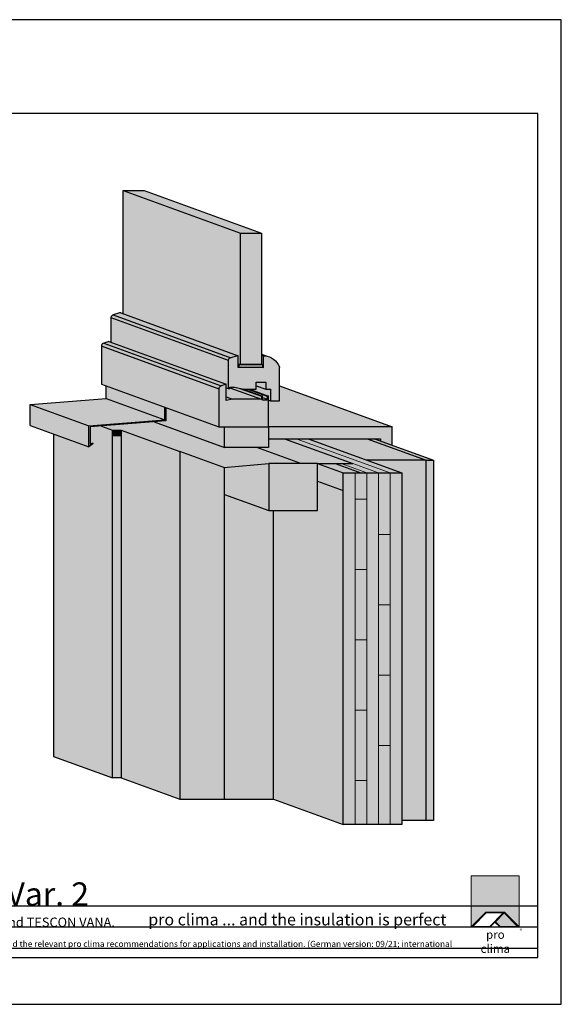
# Model space of a CAD drawing. Units: millimetres. Extents: x -3680 to 44285, y -11462 to 76072.
# Drawn here: x 3429 to 4585, y 36181 to 38281 of the extents above; entities that cross this region are included whole.
import ezdxf

# ---------------------------------------------------------------- set-up
doc = ezdxf.new("R2010")
doc.units = ezdxf.units.MM
doc.layers.add('Ansichtsfenster', color=220, linetype='Continuous', plot=False)
doc.layers.add('Hilfslinie', color=202, linetype='Continuous', plot=False)
for name, color, linetype, lineweight in [('Kontur 0.18', 7, 'Continuous', 18), ('Kontur 0.25', 7, 'Continuous', 25), ('Schraffur', 134, 'Continuous', 25), ('Schriftfeld', 8, 'Continuous', 25)]:
    doc.layers.add(name, color=color, linetype=linetype, lineweight=lineweight)
doc.layers.add('Logo', color=230, linetype='Continuous', lineweight=0, plot=False)
doc.layers.add('Schraffur farblich', color=71, linetype='Continuous')
doc.layers.add('Text', color=112, linetype='Continuous')
doc.styles.get("Standard").update_dxf_attribs({"font": 'arial.ttf'})
doc.styles.add('Stil1', font='arial.ttf')

# ---------------------------------------------------------------- blocks, each defined once
blk = doc.blocks.new('pro clima Logo')
at = {"layer": 'Schraffur', "true_color": 0x0085bd}
h = blk.add_hatch(color=142, dxfattribs=at)
h.dxf.hatch_style = 1
h.paths.add_polyline_path([(10.2, 0), (0, 0), (0, -10.91), (3.13, -7.78), (7.08, -7.78), (10.2, -10.91)])
at = {"layer": 'Schraffur', "true_color": 0x000000}
h = blk.add_hatch(color=18, dxfattribs=at)
h.dxf.hatch_style = 1
h.paths.add_polyline_path([(7.08, -7.78), (3.13, -7.78), (0, -10.91), (4.02, -10.91), (5.04, -9.88), (6.07, -10.91), (10.2, -10.91)])
h.paths.add_polyline_path([(6.82, -7.92), (3.96, -10.78), (0.33, -10.78), (3.18, -7.92)], flags=16)
h.paths.add_polyline_path([(7.02, -7.92), (9.88, -10.78), (6.13, -10.78), (5.14, -9.79)], flags=16)
at = {"layer": 'Schraffur', "true_color": 0x00a13a}
h = blk.add_hatch(color=114, dxfattribs=at)
h.dxf.hatch_style = 1
h.paths.add_polyline_path([(7.02, -7.92), (5.14, -9.79), (6.13, -10.78), (9.88, -10.78)])
at = {"layer": 'Logo'}
blk.add_lwpolyline([(0, -10.91), (0, 0), (10.2, 0), (10.2, -10.91)], dxfattribs=at)
for points in [[(0, -10.91), (3.13, -7.78), (7.08, -7.78), (10.2, -10.91), (6.07, -10.91), (5.04, -9.88), (4.02, -10.91)], [(6.82, -7.92), (3.18, -7.92), (0.33, -10.78), (3.96, -10.78)], [(9.88, -10.78), (6.13, -10.78), (5.14, -9.79), (7.02, -7.92)]]:
    blk.add_lwpolyline(points, close=True, dxfattribs=at)
at = {"layer": 'Text', "attachment_point": 1, "style": 'Stil1'}
for s, width, heights, insert, char_height in [('\\pxqc;pro clima', 10.2532, [2.53], (0, -11.64), 1.8), ('®', 1.1845, [0], (10.31, -11.3), 0.8)]:
    blk.add_mtext_dynamic_manual_height_columns(s, width=width, gutter_width=12.5, heights=heights, dxfattribs=dict(at, insert=insert, char_height=char_height))
blk = doc.blocks.new('Hinweise_zur_Zeichnung')
at = {"layer": 'Hilfslinie'}
for points in [[(1685.2, 27980.6), (1685.2, 28090.6)], [(1665.2, 28000.6), (4535.2, 28000.6)]]:
    blk.add_lwpolyline(points, dxfattribs=at)
at = {"layer": 'Text', "insert": (1685.2, 28015.9), "char_height": 14, "attachment_point": 1}
blk.add_mtext_dynamic_manual_height_columns('{\\H0.92857x;\\C252;\\c9999763;Typical structural situation to illustrate the airtightness and windtightness layers. When carrying out planning and performing installation on site, please observe the currently applicable technical regulations and the relevant pro clima recommendations for applications and installation. (German version: 09/21; international version 03\\H1.07692x;/23).}', width=2717.167, gutter_width=12.5, heights=[41.7], dxfattribs=at)

msp = doc.modelspace()

# ---------------------------------------------------------------- hatches: boundary and pattern name
at = {"layer": 'Schraffur farblich', "true_color": 0xbed7ff, "transparency": 33554687}
h = msp.add_hatch(color=254, dxfattribs=at)
h.dxf.hatch_style = 1
h.paths.add_polyline_path([(3694.96306, 37916.32537), (3649.96306, 37916.32537), (3900.54777, 37825.11998), (3945.54777, 37825.11998)])
h.paths.add_polyline_path([(3945.54777, 37825.11998), (3900.54777, 37825.11998), (3900.54777, 37544.99539), (3900.65664, 37544.95576), (3945.54777, 37544.95576)])
h.paths.add_polyline_path([(3900.54777, 37825.11998), (3649.96306, 37916.32537), (3649.96303, 37653.45662), (3895.67328, 37564.0254), (3895.67328, 37546.76956), (3900.54777, 37544.99539)])
at = {"layer": 'Schraffur farblich', "true_color": 0xe6e6e6, "transparency": 33554687}
h = msp.add_hatch(color=254, dxfattribs=at)
h.dxf.hatch_style = 1
h.paths.add_polyline_path([(3603.73111, 37584.82767), (3603.73111, 37530.63701), (3603.73114, 37503.13701), (3854.31585, 37411.93163), (3854.31585, 37439.43163), (3854.31585, 37493.62228)])
h.paths.add_polyline_path([(3608.9507, 37590.92054, 0.2630591489), (3603.73111, 37585.79549), (3603.73111, 37584.82767), (3854.31585, 37493.62228), (3854.31585, 37494.59011, -0.2630586605), (3859.53542, 37499.71516)])
h.paths.add_polyline_path([(3619.54633, 37594.38701), (3608.9507, 37590.92054), (3859.53542, 37499.71516), (3870.13106, 37503.18163)])
h.paths.add_polyline_path([(3623.88223, 37645.69341), (3623.88223, 37592.80887), (3870.13106, 37503.18163), (3870.13106, 37495.27274), (3874.46697, 37493.69459), (3874.46697, 37499.32954), (3874.46697, 37554.48802)])
h.paths.add_polyline_path([(3629.10181, 37650.81846, 0.2630588681), (3623.88223, 37645.69341), (3874.46697, 37554.48802, -0.2630586605), (3879.68654, 37559.61307)])
h.paths.add_polyline_path([(3645.08856, 37655.23078), (3642.58854, 37655.23078), (3629.10181, 37650.81846), (3879.68654, 37559.61307), (3893.17328, 37564.0254), (3895.67328, 37564.0254)])
h = msp.add_hatch(color=254, dxfattribs=at)
h.dxf.hatch_style = 1
h.paths.add_polyline_path([(3964.90177, 37492.45576), (3954.50335, 37492.45576), (3934.12835, 37499.87165), (3934.12835, 37492.45576), (3919.72187, 37492.45576), (3960.56585, 37477.58977), (3960.56585, 37469.0339), (3964.90177, 37467.45576)], flags=17)
h.paths.add_polyline_path([(3954.50335, 37507.45576), (3934.12835, 37507.45576), (3934.12835, 37499.87165), (3954.50335, 37492.45576)], flags=17)
h.paths.add_polyline_path([(3897.59777, 37544.95576), (3895.67328, 37545.65622), (3895.67328, 37538.70576), (3897.59777, 37538.70576)], flags=17)
h.paths.add_polyline_path([(3895.67328, 37546.72993), (3895.67328, 37545.65622), (3897.59777, 37544.95576), (3900.54777, 37544.95576)], flags=17)
h.paths.add_polyline_path([(3947.59777, 37544.95576), (3897.59777, 37544.95576), (3897.59777, 37538.70576), (3947.59777, 37538.70576)], flags=17)
h.paths.add_polyline_path([(3945.54777, 37545.7019), (3945.54777, 37544.95576), (3947.59777, 37544.95576)], flags=17)
h.paths.add_polyline_path([(3947.59777, 37539.40622), (3947.59777, 37538.70576), (3949.52227, 37538.70576)], flags=17)
h.paths.add_polyline_path([(3949.52227, 37564.0254), (3945.54777, 37565.47199), (3945.54777, 37545.7019), (3947.59777, 37544.95576), (3947.59777, 37539.40622), (3949.52227, 37538.70576)])
h.paths.add_polyline_path([(3945.54777, 37567.43591), (3945.54777, 37565.47199), (3949.52227, 37564.0254), (3952.02227, 37564.0254, -0.038098817), (3957.73624, 37562.99967)])
h.paths.add_polyline_path([(3983.65177, 37538.70576), (3983.61252, 37540.15626, 0.2797788396), (3952.02227, 37564.0254), (3949.52227, 37564.0254), (3949.52227, 37538.70576), (3947.59777, 37538.70576), (3897.59777, 37538.70576), (3895.67328, 37538.70576), (3895.67328, 37545.65622), (3895.67328, 37546.72993), (3895.67328, 37564.0254), (3893.17328, 37564.0254), (3879.68654, 37559.61307, 0.2630586605), (3874.46697, 37554.48802), (3874.46697, 37499.32954), (3874.46697, 37493.69459), (3878.18347, 37493.69459), (3878.18347, 37496.8129), (3887.47472, 37496.8129), (3907.97383, 37492.45576), (3934.12835, 37492.45576), (3934.12835, 37499.87165), (3934.12835, 37507.45576), (3954.50335, 37507.45576), (3954.50335, 37492.45576), (3964.90177, 37492.45576), (3964.90177, 37467.45576), (3983.65177, 37467.45576)])
h = msp.add_hatch(color=254, dxfattribs=at)
h.dxf.hatch_style = 1
h.paths.add_polyline_path([(3983.65177, 37499.5273), (3983.65177, 37467.45576), (3964.90177, 37467.45576), (3960.56585, 37469.0339), (3960.56585, 37411.93163), (4224.31888, 37411.93163)])
h.paths.add_polyline_path([(4224.31888, 37411.93163), (3960.56585, 37411.93163), (3960.56585, 37386.93163), (4199.31888, 37386.93163), (4199.31888, 37382.38201), (4224.31888, 37373.28276)])
h.paths.add_polyline_path([(4199.31888, 37386.93163), (4186.81893, 37386.93163), (4199.31888, 37382.38201)], flags=17)
h.paths.add_polyline_path([(2749.38132, 36363.13952), (3550.81379, 36363.13952), (3550.81379, 36466.17499), (2749.38132, 36466.17499)], flags=9)
h.paths.add_polyline_path([(3697.28082, 36334.78665), (4348.33812, 36334.78665), (4348.33812, 36386.30439), (3697.28082, 36386.30439)], flags=9)
h.paths.add_polyline_path([(1680.06222, 36334.32931), (3371.74025, 36334.32931), (3371.74025, 36375.54349), (1680.06222, 36375.54349)], flags=9)
h.paths.add_polyline_path([(2170.05992, 36363.34416), (2742.46783, 36363.34416), (2742.46783, 36466.37963), (2170.05992, 36466.37963)], flags=9)
h.paths.add_polyline_path([(1667.09155, 36363.34416), (2165.69318, 36363.34416), (2165.69318, 36466.37963), (1667.09155, 36466.37963)], flags=9)
h.paths.add_polyline_path([(1679.90021, 36292.41096), (4176.7556, 36292.41096), (4176.7556, 36323.3216), (1679.90021, 36323.3216)], flags=9)
at = {"layer": 'Schraffur farblich', "true_color": 0xc8c8c8, "transparency": 33554687}
h = msp.add_hatch(color=9, dxfattribs=at)
h.dxf.hatch_style = 1
h.paths.add_polyline_path([(3741.52346, 37425.10035), (3741.52346, 37452.9847), (3739.00435, 37453.90158), (3739.03946, 37427.06695), (3577.15149, 37414.32666), (3577.15149, 37369.42844), (3585.84922, 37376.18428), (3584.58743, 37378.36976), (3579.65149, 37374.53584), (3579.65149, 37412.03584)])
h.paths.add_polyline_path([(3577.15149, 37414.32666), (3451.85915, 37459.92935), (3451.85914, 37415.03112), (3577.15149, 37369.42844)])
h.paths.add_polyline_path([(3613.74711, 37472.66963), (3451.85915, 37459.92935), (3577.15149, 37414.32666), (3739.03946, 37427.06695)])
h.paths.add_polyline_path([(3613.73658, 37499.49533), (3613.74711, 37472.66963), (3739.03946, 37427.06695), (3739.00435, 37453.90158)])
h.paths.add_polyline_path([(3613.73658, 37499.49533), (3739.00435, 37453.90158), (3741.52346, 37452.9847)])
at = {"layer": 'Schraffur farblich', "true_color": 0xe6e6e6, "transparency": 33554687}
h = msp.add_hatch(color=254, dxfattribs=at)
h.dxf.hatch_style = 1
h.paths.add_polyline_path([(3960.56585, 37411.93163), (3866.81585, 37411.93163), (3866.81585, 37368.18163), (3960.56585, 37368.18163)])
h.paths.add_polyline_path([(3960.56585, 37477.58977), (3957.44085, 37477.58977), (3957.44085, 37468.83977), (3947.69085, 37468.83977), (3947.69085, 37477.58977), (3945.19085, 37477.58977), (3945.19085, 37471.33977), (3883.20544, 37471.33977), (3870.13106, 37468.56072), (3870.13106, 37503.18163), (3859.53542, 37499.71516, 0.2630586605), (3854.31585, 37494.59011), (3854.31585, 37439.43163), (3854.31585, 37411.93163), (3960.56585, 37411.93163)])
h.paths.add_polyline_path([(3883.20544, 37471.33977), (3870.13106, 37476.09845), (3870.13106, 37468.56072)], flags=17)
h.paths.add_polyline_path([(3878.18347, 37495.72846), (3878.18347, 37493.69459), (3874.46697, 37493.69459), (3870.13106, 37495.27274), (3870.13106, 37476.09845), (3883.20544, 37471.33977), (3945.19085, 37471.33977)], flags=17)
h.paths.add_polyline_path([(3899.25554, 37494.30885), (3887.47472, 37496.8129), (3878.18347, 37496.8129), (3878.18347, 37495.72846), (3945.19085, 37471.33977), (3945.19085, 37477.58977)], flags=17)
h.paths.add_polyline_path([(3905.26491, 37493.03155), (3899.25554, 37494.30885), (3945.19085, 37477.58977), (3947.69085, 37477.58977)], flags=17)
h.paths.add_polyline_path([(3916.59687, 37492.45576), (3907.97383, 37492.45576), (3905.26491, 37493.03155), (3947.69085, 37477.58977), (3947.69085, 37474.95217), (3957.44085, 37471.40346), (3957.44085, 37477.58977)], flags=17)
h.paths.add_polyline_path([(3919.72187, 37492.45576), (3916.59687, 37492.45576), (3957.44085, 37477.58977), (3960.56585, 37477.58977)], flags=17)
h.paths.add_polyline_path([(3947.69085, 37474.95217), (3947.69085, 37468.83977), (3957.44085, 37468.83977), (3957.44085, 37471.40346)], flags=17)
h = msp.add_hatch(color=254, dxfattribs=at)
h.dxf.hatch_style = 1
h.paths.add_polyline_path([(3866.81585, 37411.93163), (3854.31585, 37411.93163), (3741.52346, 37452.9847), (3741.52346, 37425.10035), (3716.07585, 37423.0465), (3866.81589, 37368.18163)])
at = {"layer": 'Schraffur farblich', "true_color": 0xffb964, "transparency": 33554687}
h = msp.add_hatch(color=31, dxfattribs=at)
h.dxf.hatch_style = 1
h.paths.add_polyline_path([(3642.52064, 37417.10994), (3603.6491, 37413.97266), (3627.15153, 37405.41847), (3645.90155, 37405.41847), (3771.19388, 37359.81578), (3771.19393, 37359.81579), (3865.16316, 37325.61378), (3960.78512, 37333.97962), (4029.53507, 37333.97962), (3935.56585, 37368.18163), (3866.81589, 37368.18161), (3716.07585, 37423.0465)])
at = {"layer": 'Schraffur farblich', "true_color": 0xfcfcfc, "transparency": 33554687}
h = msp.add_hatch(color=7, dxfattribs=at)
h.dxf.hatch_style = 1
h.paths.add_polyline_path([(3627.15153, 37405.41847), (3603.6491, 37413.97266), (3579.65149, 37412.03584), (3579.65149, 37374.53584), (3584.58743, 37378.36976), (3585.84922, 37376.18428), (3577.15149, 37369.42844), (3501.85914, 37396.83261), (3501.85914, 36709.38701), (3627.15153, 36663.78431)])
h.paths.add_polyline_path([(3645.90153, 37392.91847), (3627.15153, 37392.91847), (3627.15153, 36663.78431), (3645.90153, 36663.78431)])
at = {"layer": 'Schraffur farblich', "true_color": 0xc8c8c8, "transparency": 33554687}
h = msp.add_hatch(color=9, dxfattribs=at)
h.dxf.hatch_style = 1
h.paths.add_polyline_path([(3645.90153, 37405.41847), (3627.15153, 37405.41847), (3627.15153, 37392.91847), (3645.90153, 37392.91847)])
at = {"layer": 'Schraffur farblich', "true_color": 0xfaf0f0, "transparency": 33554687}
h = msp.add_hatch(color=7, dxfattribs=at)
h.dxf.hatch_style = 1
h.paths.add_polyline_path([(3771.19388, 37359.8158), (3645.90155, 37405.41847), (3645.90153, 36663.78431), (3771.19384, 36618.18164)])
at = {"layer": 'Schraffur farblich', "true_color": 0x007ca5, "transparency": 33554687}
h = msp.add_hatch(color=144, dxfattribs=at)
h.dxf.hatch_style = 1
h.paths.add_polyline_path([(3994.67873, 37386.93163), (3960.56585, 37386.93163), (3960.56585, 37368.18163), (3935.56585, 37368.18163), (4029.53507, 37333.97962), (4065.16315, 37333.97962), (4140.16315, 37333.97962)])
at = {"layer": 'Schraffur farblich', "true_color": 0xfaf0c8, "transparency": 33554687}
h = msp.add_hatch(color=254, dxfattribs=at)
h.dxf.hatch_style = 1
h.paths.add_polyline_path([(4044.67873, 37386.93163), (3994.67873, 37386.93163), (4140.16315, 37333.97962), (4102.66315, 37333.97962), (4157.47855, 37314.02845), (4244.97855, 37314.02845)])
h.paths.add_polyline_path([(4244.97855, 37314.02845), (4119.97855, 37314.02845), (4119.97855, 36564.08993), (4182.47855, 36564.08993), (4244.97855, 36564.08993)])
at = {"layer": 'Schraffur farblich', "true_color": 0xfaf0f0, "transparency": 33554687}
h = msp.add_hatch(color=7, dxfattribs=at)
h.dxf.hatch_style = 1
h.paths.add_polyline_path([(4171.19393, 37386.93163), (4044.67873, 37386.93163), (4169.97104, 37341.32895), (4296.48623, 37341.32895)])
h.paths.add_polyline_path([(4296.48623, 37341.32895), (4169.97104, 37341.32895), (4244.97855, 37314.02845), (4244.97855, 36572.57895), (4296.48623, 36572.57895)])
at = {"layer": 'Schraffur farblich', "true_color": 0xfcfcfc, "transparency": 33554687}
h = msp.add_hatch(color=7, dxfattribs=at)
h.dxf.hatch_style = 1
h.paths.add_polyline_path([(4186.81893, 37386.93163), (4171.19393, 37386.93163), (4296.48623, 37341.32895), (4312.11123, 37341.32895)])
h.paths.add_polyline_path([(4312.11123, 37341.32895), (4296.48623, 37341.32895), (4296.48623, 36572.57895), (4312.11123, 36572.57895)])
at = {"layer": 'Schraffur farblich', "true_color": 0xfaf0f0, "transparency": 33554687}
h = msp.add_hatch(color=7, dxfattribs=at)
h.dxf.hatch_style = 1
h.paths.add_polyline_path([(3971.19388, 37234.0411), (3960.78512, 37234.0411), (3866.81589, 37268.2431), (3866.81585, 36618.21106), (3971.19388, 36618.24317)])
h.paths.add_polyline_path([(3866.81589, 37268.2431), (3866.81589, 37325.75838), (3865.16316, 37325.61378), (3771.19393, 37359.81579), (3771.19388, 37359.81578), (3771.19388, 37353.56578), (3771.19384, 36618.18164), (3866.81585, 36618.21106)])
at = {"layer": 'Schraffur farblich', "true_color": 0xfaf0c8, "transparency": 33554687}
h = msp.add_hatch(color=254, dxfattribs=at)
h.dxf.hatch_style = 1
h.paths.add_polyline_path([(3960.78512, 37333.97962), (3866.81589, 37325.75838), (3866.81589, 37268.2431), (3960.78512, 37234.0411)])
h.paths.add_polyline_path([(4065.16315, 37333.97962), (3960.78512, 37333.97962), (3960.78512, 37234.0411), (4065.16315, 37234.0411)])
at = {"layer": 'Schraffur farblich', "transparency": 33554687}
h = msp.add_hatch(color=1, dxfattribs=at)
h.dxf.hatch_style = 1
h.paths.add_polyline_path([(4102.66315, 37333.97962), (4065.16315, 37333.97962), (4119.97855, 37314.02845), (4157.47855, 37314.02845)])
h.paths.add_polyline_path([(4119.97855, 37314.02845), (4065.16315, 37333.97962), (4065.16315, 37296.47962), (4119.97855, 37276.52845)])
at = {"layer": 'Schraffur farblich', "true_color": 0x0085bd, "transparency": 33554687}
h = msp.add_hatch(color=142, dxfattribs=at)
h.dxf.hatch_style = 1
h.paths.add_polyline_path([(4119.97855, 37276.52845), (4065.16315, 37296.47962), (4065.16315, 37234.0411), (3971.19388, 37234.0411), (3971.19388, 36618.18164), (4119.80964, 36564.08993), (4119.97855, 36564.08993)])

# ---------------------------------------------------------------- linework, layer by layer
at = {"layer": 'Ansichtsfenster'}
msp.add_lwpolyline([(1615.185, 36180.59668), (4585.185, 36180.59668), (4585.185, 38280.59668), (1615.185, 38280.59668)], close=True, dxfattribs=at)
at = {"layer": 'Hilfslinie'}
for points in [[(1665.185, 36390.59668), (4535.185, 36390.59668)], [(1665.185, 36345.59668), (4535.185, 36345.59668)], [(1665.185, 36300.59668), (4535.185, 36300.59668)]]:
    msp.add_lwpolyline(points, dxfattribs=at)
at = {"layer": 'Kontur 0.18'}
for p, q in [((4144.97855, 36564.08993), (4144.97855, 37314.02845)), ((4169.97855, 36564.08993), (4169.97855, 37314.02845)), ((4194.97855, 37314.02845), (4194.97855, 36564.08993)), ((4219.97855, 37314.02845), (4219.97855, 36564.08993)), ((4144.97855, 37257.77845), (4169.97855, 37257.77845)), ((4194.97855, 37182.77845), (4219.97855, 37182.77845)), ((4144.97855, 37107.77845), (4169.97855, 37107.77845)), ((4194.97855, 37032.77845), (4219.97855, 37032.77845)), ((4144.97855, 36957.77845), (4169.97855, 36957.77845)), ((4194.97855, 36882.77845), (4219.97855, 36882.77845)), ((4144.97855, 36807.77845), (4169.97855, 36807.77845)), ((4194.97855, 36732.77845), (4219.97855, 36732.77845)), ((4144.97855, 36657.77845), (4169.97855, 36657.77845))]:
    msp.add_line(p, q, dxfattribs=at)
for points in [[(3627.15153, 37392.91847), (3645.90153, 37392.91847)], [(4019.67873, 37386.93163), (4219.97855, 37314.02845)], [(4115.16315, 37333.97962), (4169.97855, 37314.02845)], [(4140.16315, 37333.97962), (4194.97855, 37314.02845)]]:
    msp.add_lwpolyline(points, dxfattribs=at)
at = {"layer": 'Kontur 0.25'}
for points in [[(3649.96303, 37653.45662), (3649.96306, 37916.32537), (3694.96303, 37916.32537)], [(3649.96306, 37916.32537), (3900.54777, 37825.11998)], [(3694.96306, 37916.32537), (3945.54777, 37825.11998)], [(3645.08856, 37655.23078), (3895.67328, 37564.0254)], [(3623.88225, 37645.69341), (3874.46697, 37554.48802)], [(3629.10182, 37650.81846), (3879.68654, 37559.61307)], [(3608.95071, 37590.92054), (3859.53542, 37499.71516)], [(3619.54634, 37594.38701), (3870.13106, 37503.18163)], [(3603.53245, 37584.89998), (3854.31585, 37493.62228)], [(3945.54777, 37567.43591), (3957.73624, 37562.99967)], [(3945.54777, 37565.47199), (3949.52227, 37564.0254)], [(3895.67328, 37546.76956), (3900.65664, 37544.95576)], [(3895.67328, 37546.72993), (3900.54777, 37544.95576)], [(3895.67328, 37545.65622), (3897.59777, 37544.95576)], [(3945.54777, 37545.7019), (3947.59777, 37544.95576)], [(3947.59777, 37539.40622), (3949.52227, 37538.70576)], [(3451.85914, 37459.92935), (3613.74711, 37472.66963), (3613.73658, 37499.49533)], [(3603.73114, 37503.13701), (3854.31585, 37411.93163)], [(3870.13106, 37495.27274), (3874.46697, 37493.69459)], [(3878.18347, 37495.72846), (3945.19085, 37471.33977)], [(3899.25554, 37494.30885), (3945.19085, 37477.58977)], [(3905.26491, 37493.03155), (3947.69085, 37477.58977)], [(3916.59687, 37492.45576), (3957.44085, 37477.58977)], [(3919.72187, 37492.45576), (3960.56585, 37477.58977)], [(3934.12835, 37499.87165), (3954.50335, 37492.45576)], [(3983.65177, 37499.5273), (4224.31888, 37411.93163)], [(3613.74711, 37472.66963), (3739.03946, 37427.06695)], [(3870.13106, 37476.09845), (3883.20544, 37471.33977)], [(3947.69085, 37474.95217), (3957.44085, 37471.40346)], [(3960.56585, 37469.0339), (3964.90177, 37467.45576)], [(3451.85914, 37459.92935), (3577.15149, 37414.32666)], [(3451.85914, 37415.03112), (3451.85915, 37459.92935)], [(3716.07585, 37423.0465), (3866.81589, 37368.18161)], [(3451.85914, 37415.03112), (3577.15149, 37369.42844)], [(3603.6491, 37413.97266), (3627.15153, 37405.41847)], [(3645.90155, 37405.41847), (3771.19388, 37359.81578)], [(4224.31888, 37373.28275), (4224.31888, 37411.93163), (3960.56585, 37411.93163), (3960.56585, 37386.93163), (4199.31888, 37386.93163), (4199.31888, 37382.382)], [(3501.85914, 37396.83261), (3501.85914, 36709.38701)], [(3994.67873, 37386.93163), (4140.16315, 37333.97962)], [(4044.67873, 37386.93163), (4244.97855, 37314.02845)], [(4171.1939, 37386.93164), (4296.48623, 37341.32895)], [(4186.8189, 37386.93164), (4312.11123, 37341.32895)], [(3771.19393, 37359.81579), (3771.19388, 37359.81578), (3771.19388, 37353.56578), (3771.19384, 36618.18164), (3971.02497, 36618.24312)], [(3865.16316, 37325.61378), (3771.19394, 37359.81578)], [(4029.53507, 37333.97962), (3935.56585, 37368.18163)], [(4296.48623, 37341.32895), (4169.97104, 37341.32895)], [(4312.11123, 37341.32895), (4312.11123, 36572.57895), (4296.48623, 36572.57895), (4296.48623, 37341.32895)], [(4296.48623, 37341.32895), (4312.11123, 37341.32895)], [(3865.16316, 37325.61378), (3960.78512, 37333.97962)], [(3866.81585, 36618.24311), (3866.81589, 37325.75838)], [(4065.16315, 37333.97962), (4119.97855, 37314.02845)], [(4065.16315, 37333.97962), (4140.16315, 37333.97962)], [(4102.66315, 37333.97962), (4157.47855, 37314.02845)], [(3866.81585, 37305.71238), (3866.81589, 37305.71236)], [(4065.16315, 37296.47962), (4119.97855, 37276.52845)], [(4244.97855, 36564.08993), (4182.47855, 36564.08993), (4182.47855, 36564.08993), (4119.97855, 36564.08993), (4119.97855, 37314.02845), (4244.97855, 37314.02845), (4244.97855, 36564.08993)], [(3866.81585, 37268.24311), (3960.78512, 37234.0411)], [(3971.19388, 36618.18164), (3971.19388, 37234.0411)], [(3501.85914, 36709.38701), (3627.15149, 36663.78432)], [(3645.90149, 36663.78432), (3771.19384, 36618.18164)], [(3970.85606, 36618.3046), (4119.80964, 36564.08993)], [(4296.48623, 36572.57895), (4244.97855, 36572.57895)]]:
    msp.add_lwpolyline(points, dxfattribs=at)
for points in [[(3945.54777, 37544.95576), (3900.54777, 37544.95576), (3900.54777, 37825.11998), (3945.54777, 37825.11998)], [(3897.59777, 37544.95576), (3947.59777, 37544.95576), (3947.59777, 37538.70576), (3897.59777, 37538.70576)], [(3741.52346, 37452.9847), (3741.52346, 37425.10035), (3579.65149, 37412.03584), (3579.65149, 37374.53584), (3584.58743, 37378.36976), (3585.84922, 37376.18428), (3577.15149, 37369.42844), (3577.15149, 37414.32666), (3739.03946, 37427.06695), (3739.00435, 37453.90158)], [(3645.90153, 36663.78431), (3627.15153, 36663.78431), (3627.15153, 37405.41847), (3645.90153, 37405.41847)], [(3866.81585, 37368.18163), (3866.81585, 37411.93163), (3960.56585, 37411.93163), (3960.56585, 37368.18163)], [(4065.16315, 37333.97962), (3960.78512, 37333.97962), (3960.78512, 37234.0411), (4065.16315, 37234.0411)]]:
    msp.add_lwpolyline(points, close=True, dxfattribs=at)
for points in [[(3645.08854, 37655.23078), (3642.58854, 37655.23078), (3629.1018, 37650.81846, 0.2630586605), (3623.88223, 37645.69341), (3623.88223, 37592.80887)], [(3619.54631, 37594.38701), (3608.95068, 37590.92054, 0.2630586605), (3603.73111, 37585.79549), (3603.73111, 37530.63701), (3603.73114, 37503.13701)], [(3949.52227, 37538.70576), (3895.67328, 37538.70576), (3895.67328, 37564.0254), (3893.17328, 37564.0254), (3879.68654, 37559.61307, 0.2630586605), (3874.46697, 37554.48802), (3874.46697, 37499.32954), (3874.46697, 37493.69459), (3878.18347, 37493.69459), (3878.18347, 37496.8129), (3887.47472, 37496.8129), (3907.97383, 37492.45576), (3934.12835, 37492.45576), (3934.12835, 37507.45576), (3954.50335, 37507.45576), (3954.50335, 37492.45576), (3964.90177, 37492.45576), (3964.90177, 37467.45576), (3983.65177, 37467.45576), (3983.65177, 37538.70576)], [(3949.52227, 37538.70576), (3949.52227, 37564.0254), (3952.02227, 37564.0254, -0.2797788396), (3983.61252, 37540.15626), (3983.61252, 37540.15626), (3983.65177, 37538.70576)]]:
    msp.add_lwpolyline(points, format="xyb", dxfattribs=at)
msp.add_lwpolyline([(3854.31585, 37411.93163), (3960.56585, 37411.93163), (3960.56585, 37477.58977), (3957.44085, 37477.58977), (3957.44085, 37468.83977), (3947.69085, 37468.83977), (3947.69085, 37477.58977), (3945.19085, 37477.58977), (3945.19085, 37471.33977), (3883.20544, 37471.33977), (3870.13106, 37468.56072), (3870.13106, 37503.18163), (3859.53542, 37499.71516, 0.2630586605), (3854.31585, 37494.59011), (3854.31585, 37439.43163)], format="xyb", close=True, dxfattribs=at)
at = {"layer": 'Schriftfeld'}
msp.add_lwpolyline([(1665.185, 36280.59668), (4535.185, 36280.59668), (4535.185, 38080.59668), (1665.185, 38080.59668)], close=True, dxfattribs=at)

# ---------------------------------------------------------------- block references
at = {"layer": 'Schriftfeld', "xscale": 10, "yscale": 10, "zscale": 10}
msp.add_blockref('pro clima Logo', (4393.13557, 36454.67363), dxfattribs=at)
at = {"layer": 'Text', "lineweight": 106}
msp.add_blockref('Hinweise_zur_Zeichnung', (0, 8300), dxfattribs=at)

# ---------------------------------------------------------------- texts
at = {"layer": 'Text', "attachment_point": 1}
for s, width, heights, insert, char_height in [('Solid timber construction | Window | Joint at bottom | Var. 2', 2437.0172422, [43.14045], (1685.185, 36440.64634), 50), ('{\\fArial|b0|i1|c0|p34;\\C142;\\c12420352;pro clima ... and the insulation is perfect}', 806.2982523, [3.92697], (3703.88894, 36373.86407), 25)]:
    msp.add_mtext_dynamic_manual_height_columns(s, width=width, gutter_width=12.5, heights=heights, dxfattribs=dict(at, insert=insert, char_height=char_height))
at = {"layer": 'Text', "insert": (1685.185, 36365.60489), "char_height": 20, "attachment_point": 1, "style": 'Stil1'}
msp.add_mtext_dynamic_manual_height_columns('Variant 2:Airtight sealing of the building component with pro clima SOLITEX ADHERO. Window joint with CONTEGA SOLIDO SL-D / IQ-D and TESCON VANA.', width=2083.7950429, gutter_width=12.5, heights=[83.10904], dxfattribs=at)

doc.saveas('drawing.dxf')
